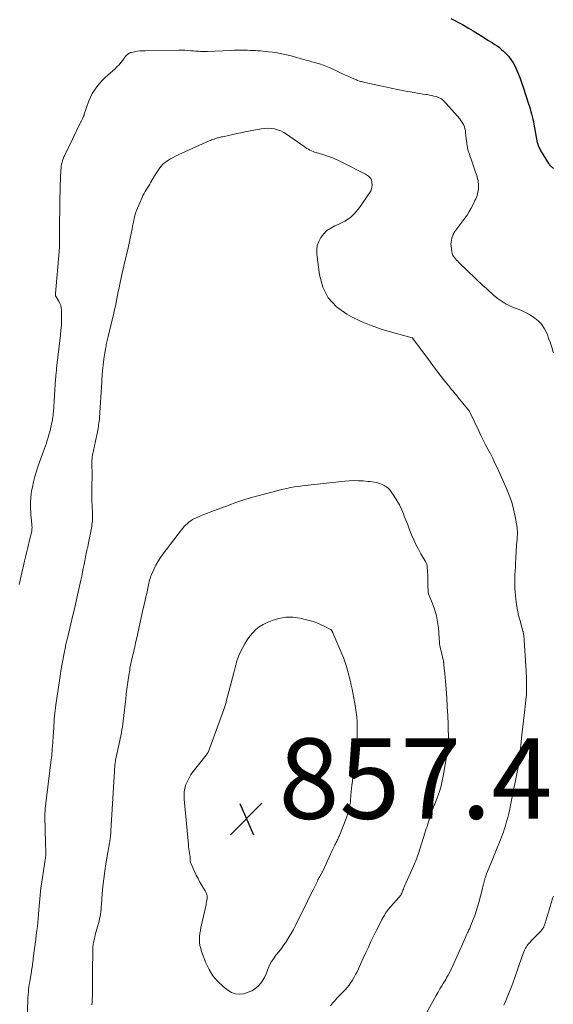
# Model space of a CAD drawing. Units: feet. Extents: x 1990000 to 1995028, y 555000 to 560000.
# Drawn here: x 1991665 to 1991798, y 556076 to 556321 of the extents above; entities that cross this region are included whole.
import ezdxf

# ---------------------------------------------------------------- set-up
doc = ezdxf.new("R2010")
doc.units = ezdxf.units.FT
doc.header["$LTSCALE"] = 100
doc.header["$MEASUREMENT"] = 0
for name, color, linetype, lineweight in [('CONTOUR INDEX', 32, 'Continuous', 25), ('CONTOUR INTERMEDIATE', 40, 'Continuous', 15), ('SPOT ELEVATION', 7, 'Continuous', 15)]:
    doc.layers.add(name, color=color, linetype=linetype, lineweight=lineweight)
doc.styles.add('slant', font='romans.shx', dxfattribs={"oblique": 14.999978})

# ---------------------------------------------------------------- blocks, each defined once
blk = doc.blocks.new('SPOT')
at = {"layer": 'SPOT ELEVATION', "lineweight": 25}
for p, q in [((-3.95, -3.95), (3.86, 3.85)), ((-1.67, 3.81), (1.74, -3.97))]:
    blk.add_line(p, q, dxfattribs=at)

msp = doc.modelspace()

# ---------------------------------------------------------------- linework, layer by layer
at = {"layer": 'CONTOUR INDEX', "elevation": 840, "flags": 128}
msp.add_lwpolyline([(1991772.59, 556320.93), (1991773.55, 556320.47), (1991774.5, 556319.98), (1991775.44, 556319.46), (1991775.9, 556319.19), (1991776.99, 556318.55), (1991778.08, 556317.9), (1991779.16, 556317.24), (1991780.24, 556316.58), (1991781.22, 556315.97), (1991781.8, 556315.6), (1991782.38, 556315.24), (1991782.96, 556314.87), (1991783.54, 556314.51), (1991784.11, 556314.13), (1991784.66, 556313.72), (1991785.19, 556313.28), (1991785.69, 556312.82), (1991786.2, 556312.34), (1991786.9, 556311.59), (1991787.53, 556310.79), (1991788.07, 556309.93), (1991788.54, 556309.02), (1991788.74, 556308.58), (1991789.24, 556307.41), (1991789.72, 556306.24), (1991790.16, 556305.04), (1991790.58, 556303.84), (1991791.93, 556299.72), (1991792.12, 556299.1), (1991792.31, 556298.47), (1991792.49, 556297.84), (1991792.66, 556297.21), (1991792.82, 556296.57), (1991792.97, 556295.94), (1991793.1, 556295.3), (1991793.21, 556294.65), (1991793.77, 556291.41), (1991793.85, 556290.99), (1991793.95, 556290.56), (1991794.06, 556290.14), (1991794.19, 556289.72), (1991794.34, 556289.31), (1991794.5, 556288.91), (1991794.7, 556288.52), (1991794.92, 556288.14), (1991796.91, 556284.91), (1991797.03, 556284.73), (1991797.16, 556284.55), (1991797.3, 556284.39), (1991797.45, 556284.22), (1991797.61, 556284.08), (1991797.77, 556283.94), (1991797.95, 556283.83), (1991798.14, 556283.72)], dxfattribs=at)
at = {"layer": 'CONTOUR INTERMEDIATE', "flags": 128}
for points, elevation in [([(1991665.06, 556180.2), (1991666.21, 556185.26), (1991666.37, 556185.95), (1991666.53, 556186.64), (1991666.7, 556187.33), (1991666.87, 556188.02), (1991667.05, 556188.71), (1991667.22, 556189.39), (1991667.39, 556190.08), (1991667.55, 556190.77), (1991668.13, 556193.2), (1991668.18, 556193.41), (1991668.21, 556193.62), (1991668.24, 556193.83), (1991668.26, 556194.05), (1991668.27, 556194.26), (1991668.27, 556194.48), (1991668.26, 556194.69), (1991668.24, 556194.9), (1991668.12, 556195.98), (1991668.05, 556196.73), (1991667.99, 556197.48), (1991667.94, 556198.23), (1991667.91, 556198.98), (1991667.9, 556199.61), (1991667.9, 556200.67), (1991667.95, 556201.73), (1991668.07, 556202.78), (1991668.24, 556203.83), (1991668.35, 556204.41), (1991668.64, 556205.74), (1991668.97, 556207.06), (1991669.36, 556208.36), (1991669.79, 556209.65), (1991671.12, 556213.29), (1991671.36, 556213.98), (1991671.61, 556214.66), (1991671.84, 556215.35), (1991672.07, 556216.04), (1991672.29, 556216.74), (1991672.49, 556217.44), (1991672.68, 556218.14), (1991672.85, 556218.85), (1991673.28, 556220.79), (1991673.34, 556221.07), (1991673.39, 556221.35), (1991673.44, 556221.63), (1991673.48, 556221.91), (1991673.51, 556222.2), (1991673.55, 556222.48), (1991673.57, 556222.76), (1991673.59, 556223.05), (1991674.15, 556231.31), (1991674.17, 556231.65), (1991674.2, 556231.99), (1991674.22, 556232.32), (1991674.25, 556232.66), (1991674.29, 556232.99), (1991674.32, 556233.33), (1991674.36, 556233.66), (1991674.39, 556234), (1991675.36, 556242.2), (1991675.48, 556243.42), (1991675.57, 556244.65), (1991675.61, 556245.88), (1991675.61, 556247.11), (1991675.6, 556248.35), (1991675.54, 556248.95), (1991675.42, 556249.54), (1991675.21, 556250.1), (1991674.94, 556250.64), (1991674.36, 556251.59), (1991674.33, 556251.64), (1991674.29, 556251.69), (1991674.26, 556251.74), (1991674.22, 556251.79), (1991674.19, 556251.84), (1991674.16, 556251.89), (1991674.14, 556251.95), (1991674.13, 556252.01), (1991674.12, 556252.11), (1991674.11, 556252.22), (1991674.1, 556252.32), (1991674.11, 556252.43), (1991674.11, 556252.54), (1991675.01, 556263.03), (1991675.05, 556263.44), (1991675.07, 556263.85), (1991675.1, 556264.26), (1991675.11, 556264.66), (1991675.13, 556265.07), (1991675.14, 556265.48), (1991675.14, 556265.89), (1991675.14, 556266.3), (1991675.14, 556266.61), (1991675.14, 556267.17), (1991675.15, 556267.74), (1991675.15, 556268.3), (1991675.15, 556268.87), (1991675.2, 556274.8), (1991675.22, 556276.37), (1991675.26, 556277.94), (1991675.31, 556279.51), (1991675.37, 556281.09), (1991675.46, 556283.27), (1991675.5, 556283.74), (1991675.56, 556284.22), (1991675.64, 556284.69), (1991675.74, 556285.16), (1991675.88, 556285.62), (1991676.03, 556286.08), (1991676.2, 556286.52), (1991676.4, 556286.96), (1991680.24, 556294.89), (1991680.32, 556295.05), (1991680.4, 556295.21), (1991680.48, 556295.37), (1991680.56, 556295.52), (1991680.64, 556295.68), (1991680.73, 556295.84), (1991680.8, 556296), (1991680.88, 556296.16), (1991680.93, 556296.27), (1991681.03, 556296.48), (1991681.12, 556296.7), (1991681.21, 556296.92), (1991681.29, 556297.14), (1991682.44, 556300.44), (1991682.83, 556301.39), (1991683.27, 556302.3), (1991683.81, 556303.16), (1991684.41, 556303.99), (1991685.08, 556304.77), (1991685.77, 556305.53), (1991686.5, 556306.26), (1991687.25, 556306.95), (1991688.89, 556308.39), (1991689.42, 556308.89), (1991689.93, 556309.42), (1991690.4, 556309.97), (1991690.85, 556310.55), (1991691.4, 556311.3), (1991691.57, 556311.51), (1991691.74, 556311.71), (1991691.93, 556311.9), (1991692.12, 556312.08), (1991692.33, 556312.24), (1991692.56, 556312.37), (1991692.8, 556312.46), (1991693.05, 556312.53), (1991693.82, 556312.68), (1991694.47, 556312.79), (1991695.13, 556312.87), (1991695.78, 556312.92), (1991696.44, 556312.95), (1991704.83, 556313.05), (1991705.59, 556313.05), (1991706.34, 556313.04), (1991707.1, 556313), (1991707.85, 556312.95), (1991708.51, 556312.89), (1991708.94, 556312.86), (1991709.37, 556312.83), (1991709.79, 556312.8), (1991710.22, 556312.78), (1991710.65, 556312.77), (1991711.08, 556312.76), (1991711.51, 556312.77), (1991711.94, 556312.78), (1991717.67, 556313.01), (1991718.59, 556313.04), (1991719.52, 556313.06), (1991720.45, 556313.06), (1991721.38, 556313.05), (1991721.94, 556313.04), (1991722.59, 556313.02), (1991723.24, 556313), (1991723.88, 556312.97), (1991724.53, 556312.93), (1991725.18, 556312.88), (1991725.82, 556312.82), (1991726.47, 556312.76), (1991727.11, 556312.68), (1991728.17, 556312.55), (1991729.34, 556312.38), (1991730.5, 556312.17), (1991731.65, 556311.92), (1991732.79, 556311.63), (1991735.84, 556310.78), (1991736.55, 556310.58), (1991737.26, 556310.39), (1991737.97, 556310.19), (1991738.68, 556310), (1991739.19, 556309.86), (1991739.64, 556309.73), (1991740.09, 556309.6), (1991740.54, 556309.45), (1991740.98, 556309.3), (1991741.42, 556309.13), (1991741.85, 556308.96), (1991742.28, 556308.77), (1991742.71, 556308.57), (1991744.74, 556307.59), (1991745.54, 556307.22), (1991746.34, 556306.85), (1991747.14, 556306.5), (1991747.95, 556306.15), (1991749.08, 556305.67), (1991749.33, 556305.57), (1991749.58, 556305.48), (1991749.83, 556305.4), (1991750.08, 556305.32), (1991750.33, 556305.25), (1991750.59, 556305.18), (1991750.85, 556305.12), (1991751.1, 556305.06), (1991754.61, 556304.27), (1991756.17, 556303.93), (1991757.73, 556303.6), (1991759.3, 556303.29), (1991760.86, 556303), (1991763.41, 556302.53), (1991764.14, 556302.4), (1991764.87, 556302.28), (1991765.6, 556302.17), (1991766.34, 556302.06), (1991766.69, 556302.01), (1991767.25, 556301.92), (1991767.79, 556301.81), (1991768.34, 556301.67), (1991768.87, 556301.52), (1991769.32, 556301.38), (1991769.62, 556301.26), (1991769.91, 556301.12), (1991770.19, 556300.95), (1991770.45, 556300.76), (1991770.69, 556300.54), (1991770.93, 556300.32), (1991771.16, 556300.08), (1991771.38, 556299.84), (1991774.77, 556295.98), (1991775.06, 556295.61), (1991775.33, 556295.23), (1991775.56, 556294.83), (1991775.77, 556294.41), (1991775.93, 556293.98), (1991776.07, 556293.54), (1991776.17, 556293.09), (1991776.24, 556292.63), (1991776.41, 556290.93), (1991776.46, 556290.51), (1991776.51, 556290.09), (1991776.57, 556289.66), (1991776.63, 556289.24), (1991776.71, 556288.82), (1991776.8, 556288.4), (1991776.91, 556287.99), (1991777.04, 556287.59), (1991777.18, 556287.17), (1991777.31, 556286.76), (1991777.45, 556286.35), (1991777.6, 556285.94), (1991778.72, 556282.75), (1991778.86, 556282.33), (1991778.99, 556281.92), (1991779.11, 556281.5), (1991779.23, 556281.08), (1991779.32, 556280.65), (1991779.39, 556280.22), (1991779.43, 556279.79), (1991779.44, 556279.35), (1991779.44, 556279.07), (1991779.42, 556278.62), (1991779.38, 556278.18), (1991779.3, 556277.75), (1991779.2, 556277.31), (1991779.07, 556276.89), (1991778.93, 556276.47), (1991778.76, 556276.06), (1991778.57, 556275.65), (1991778.09, 556274.66), (1991777.62, 556273.77), (1991777.13, 556272.91), (1991776.59, 556272.07), (1991776.02, 556271.25), (1991773.58, 556267.94), (1991773.5, 556267.82), (1991773.41, 556267.7), (1991773.33, 556267.57), (1991773.25, 556267.45), (1991773.18, 556267.32), (1991773.11, 556267.19), (1991773.06, 556267.05), (1991773.01, 556266.91), (1991772.8, 556266.28), (1991772.69, 556265.81), (1991772.61, 556265.35), (1991772.59, 556264.87), (1991772.62, 556264.4), (1991772.78, 556262.94), (1991772.87, 556262.54), (1991772.99, 556262.16), (1991773.19, 556261.81), (1991773.43, 556261.48), (1991773.7, 556261.17), (1991773.99, 556260.87), (1991774.28, 556260.57), (1991774.57, 556260.28), (1991780.64, 556254.48), (1991781.31, 556253.85), (1991781.99, 556253.22), (1991782.67, 556252.6), (1991783.36, 556251.99), (1991783.42, 556251.95), (1991784.1, 556251.39), (1991784.81, 556250.86), (1991785.55, 556250.38), (1991786.31, 556249.93), (1991786.56, 556249.79), (1991787.22, 556249.46), (1991787.89, 556249.15), (1991788.58, 556248.88), (1991789.28, 556248.63), (1991789.98, 556248.38), (1991790.66, 556248.1), (1991791.32, 556247.76), (1991791.96, 556247.4), (1991793.11, 556246.68), (1991794.21, 556245.84), (1991795.16, 556244.88), (1991795.91, 556243.75), (1991796.51, 556242.51), (1991796.98, 556241.23), (1991797.25, 556240.48), (1991797.51, 556239.72), (1991797.75, 556238.95), (1991797.99, 556238.18), (1991798.1, 556237.81)], 844), ([(1991666.9, 556067.72), (1991667.23, 556076.73), (1991667.26, 556077.39), (1991667.3, 556078.06), (1991667.36, 556078.72), (1991667.42, 556079.38), (1991667.5, 556080.04), (1991667.58, 556080.7), (1991667.68, 556081.36), (1991667.79, 556082.02), (1991668.1, 556083.78), (1991668.17, 556084.18), (1991668.23, 556084.59), (1991668.29, 556085), (1991668.35, 556085.41), (1991668.41, 556085.82), (1991668.46, 556086.23), (1991668.51, 556086.64), (1991668.57, 556087.05), (1991668.75, 556088.48), (1991668.89, 556089.6), (1991669.03, 556090.73), (1991669.18, 556091.85), (1991669.33, 556092.97), (1991669.47, 556094.09), (1991669.59, 556095.09), (1991669.7, 556096.09), (1991669.79, 556097.1), (1991669.87, 556098.1), (1991669.88, 556098.28), (1991669.95, 556099.19), (1991670.02, 556100.11), (1991670.1, 556101.03), (1991670.18, 556101.95), (1991670.27, 556102.87), (1991670.37, 556103.78), (1991670.49, 556104.69), (1991670.62, 556105.61), (1991671.64, 556112.28), (1991671.65, 556112.42), (1991671.67, 556112.56), (1991671.68, 556112.69), (1991671.7, 556112.83), (1991671.7, 556112.97), (1991671.71, 556113.11), (1991671.71, 556113.24), (1991671.71, 556113.38), (1991671.68, 556114.03), (1991671.67, 556114.49), (1991671.65, 556114.95), (1991671.64, 556115.41), (1991671.63, 556115.87), (1991671.46, 556122.39), (1991671.45, 556122.64), (1991671.45, 556122.89), (1991671.46, 556123.14), (1991671.48, 556123.4), (1991671.5, 556123.65), (1991671.52, 556123.9), (1991671.54, 556124.15), (1991671.57, 556124.4), (1991672.98, 556135.97), (1991673.16, 556137.6), (1991673.32, 556139.24), (1991673.45, 556140.87), (1991673.56, 556142.51), (1991673.68, 556144.46), (1991673.72, 556145.19), (1991673.77, 556145.92), (1991673.82, 556146.65), (1991673.87, 556147.38), (1991673.88, 556147.45), (1991673.94, 556148.14), (1991674.01, 556148.83), (1991674.1, 556149.52), (1991674.19, 556150.2), (1991675.25, 556157.34), (1991675.46, 556158.67), (1991675.68, 556160), (1991675.92, 556161.32), (1991676.17, 556162.64), (1991676.58, 556164.66), (1991676.64, 556164.98), (1991676.71, 556165.29), (1991676.78, 556165.6), (1991676.85, 556165.92), (1991676.92, 556166.23), (1991677, 556166.54), (1991677.07, 556166.85), (1991677.15, 556167.16), (1991677.92, 556170.34), (1991678.38, 556172.24), (1991678.83, 556174.14), (1991679.27, 556176.04), (1991679.7, 556177.95), (1991680.44, 556181.28), (1991680.65, 556182.23), (1991680.85, 556183.19), (1991681.03, 556184.14), (1991681.21, 556185.1), (1991681.38, 556186.07), (1991681.47, 556186.54), (1991681.56, 556187.02), (1991681.66, 556187.49), (1991681.77, 556187.97), (1991681.89, 556188.52), (1991681.94, 556188.71), (1991681.99, 556188.91), (1991682.03, 556189.1), (1991682.08, 556189.3), (1991682.13, 556189.49), (1991682.18, 556189.69), (1991682.22, 556189.88), (1991682.26, 556190.08), (1991683.13, 556194.62), (1991683.2, 556195.05), (1991683.25, 556195.47), (1991683.29, 556195.9), (1991683.32, 556196.33), (1991683.33, 556196.76), (1991683.33, 556197.19), (1991683.32, 556197.62), (1991683.31, 556198.05), (1991683.17, 556201.06), (1991683.14, 556201.91), (1991683.12, 556202.76), (1991683.13, 556203.6), (1991683.15, 556204.45), (1991683.17, 556205.04), (1991683.19, 556205.6), (1991683.21, 556206.15), (1991683.23, 556206.71), (1991683.25, 556207.26), (1991683.26, 556207.72), (1991683.26, 556208.05), (1991683.25, 556208.37), (1991683.23, 556208.7), (1991683.2, 556209.02), (1991683.16, 556209.35), (1991683.14, 556209.67), (1991683.14, 556210), (1991683.14, 556210.33), (1991683.15, 556210.55), (1991683.17, 556210.99), (1991683.21, 556211.43), (1991683.27, 556211.87), (1991683.35, 556212.3), (1991684.54, 556218.11), (1991684.63, 556218.55), (1991684.71, 556219), (1991684.79, 556219.45), (1991684.86, 556219.9), (1991684.93, 556220.35), (1991684.98, 556220.8), (1991685.03, 556221.25), (1991685.06, 556221.71), (1991685.62, 556230.53), (1991685.63, 556230.74), (1991685.65, 556230.96), (1991685.66, 556231.17), (1991685.67, 556231.39), (1991685.68, 556231.6), (1991685.7, 556231.82), (1991685.71, 556232.03), (1991685.73, 556232.25), (1991685.81, 556233.29), (1991685.88, 556234.02), (1991685.96, 556234.75), (1991686.05, 556235.48), (1991686.16, 556236.21), (1991686.56, 556238.78), (1991686.62, 556239.13), (1991686.69, 556239.48), (1991686.76, 556239.83), (1991686.84, 556240.18), (1991686.93, 556240.52), (1991687.01, 556240.87), (1991687.09, 556241.22), (1991687.18, 556241.56), (1991688.63, 556247.63), (1991688.84, 556248.53), (1991689.04, 556249.43), (1991689.22, 556250.33), (1991689.4, 556251.24), (1991689.57, 556252.15), (1991689.74, 556253.05), (1991689.93, 556253.96), (1991690.12, 556254.86), (1991690.46, 556256.48), (1991690.73, 556257.71), (1991691.01, 556258.94), (1991691.31, 556260.16), (1991691.61, 556261.38), (1991691.91, 556262.6), (1991692.2, 556263.83), (1991692.47, 556265.06), (1991692.73, 556266.29), (1991693.19, 556268.62), (1991693.32, 556269.27), (1991693.45, 556269.93), (1991693.58, 556270.59), (1991693.71, 556271.25), (1991693.86, 556271.9), (1991694.04, 556272.54), (1991694.26, 556273.17), (1991694.51, 556273.79), (1991695.67, 556276.42), (1991695.9, 556276.93), (1991696.16, 556277.42), (1991696.43, 556277.9), (1991696.73, 556278.37), (1991697.03, 556278.84), (1991697.33, 556279.31), (1991697.61, 556279.78), (1991697.89, 556280.26), (1991698.79, 556281.84), (1991699.09, 556282.35), (1991699.4, 556282.85), (1991699.72, 556283.33), (1991700.06, 556283.81), (1991700.43, 556284.26), (1991700.83, 556284.68), (1991701.28, 556285.05), (1991701.75, 556285.4), (1991702.09, 556285.61), (1991702.76, 556286.02), (1991703.44, 556286.41), (1991704.14, 556286.77), (1991704.85, 556287.11), (1991712.39, 556290.5), (1991712.69, 556290.63), (1991712.99, 556290.76), (1991713.3, 556290.87), (1991713.6, 556290.98), (1991713.75, 556291.03), (1991713.99, 556291.1), (1991714.22, 556291.18), (1991714.46, 556291.24), (1991714.7, 556291.3), (1991714.72, 556291.31), (1991714.98, 556291.37), (1991715.23, 556291.43), (1991715.48, 556291.49), (1991715.74, 556291.55), (1991717.23, 556291.88), (1991718.23, 556292.11), (1991719.24, 556292.32), (1991720.24, 556292.53), (1991721.25, 556292.73), (1991725.31, 556293.52), (1991726.14, 556293.63), (1991726.96, 556293.68), (1991727.79, 556293.62), (1991728.62, 556293.51), (1991729.42, 556293.29), (1991730.2, 556293.01), (1991730.93, 556292.63), (1991731.64, 556292.2), (1991736.01, 556289.11), (1991736.37, 556288.87), (1991736.72, 556288.64), (1991737.09, 556288.43), (1991737.46, 556288.23), (1991737.85, 556288.05), (1991738.24, 556287.88), (1991738.63, 556287.73), (1991739.04, 556287.6), (1991740.67, 556287.12), (1991741.88, 556286.73), (1991743.08, 556286.29), (1991744.25, 556285.79), (1991745.4, 556285.25), (1991751.31, 556282.24), (1991751.57, 556282.1), (1991751.81, 556281.94), (1991752.03, 556281.75), (1991752.25, 556281.55), (1991752.43, 556281.36), (1991752.54, 556281.24), (1991752.63, 556281.11), (1991752.71, 556280.98), (1991752.78, 556280.83), (1991752.83, 556280.69), (1991752.87, 556280.53), (1991752.9, 556280.38), (1991752.91, 556280.22), (1991752.93, 556279.53), (1991752.89, 556279.04), (1991752.8, 556278.56), (1991752.62, 556278.11), (1991752.38, 556277.68), (1991749.81, 556273.92), (1991748.74, 556272.62), (1991747.55, 556271.47), (1991746.18, 556270.54), (1991744.68, 556269.77), (1991743.67, 556269.35), (1991742.65, 556268.83), (1991741.71, 556268.19), (1991740.91, 556267.41), (1991740.18, 556266.51), (1991739.65, 556265.51), (1991739.28, 556264.47), (1991739.15, 556263.37), (1991739.17, 556262.23), (1991739.81, 556257.18), (1991740.67, 556254.15), (1991742.02, 556251.45), (1991744.08, 556249.26), (1991746.63, 556247.4), (1991747.84, 556246.77), (1991750.25, 556245.61), (1991752.7, 556244.56), (1991755.22, 556243.67), (1991757.77, 556242.9), (1991762.91, 556241.52), (1991762.93, 556241.51), (1991762.95, 556241.5), (1991762.97, 556241.49), (1991762.99, 556241.48), (1991763.05, 556241.43), (1991763.07, 556241.42), (1991763.1, 556241.39), (1991763.11, 556241.37), (1991767.46, 556235.44), (1991768.26, 556234.36), (1991769.07, 556233.29), (1991769.9, 556232.22), (1991770.73, 556231.17), (1991771.79, 556229.84), (1991772.1, 556229.46), (1991772.41, 556229.07), (1991772.73, 556228.69), (1991773.05, 556228.3), (1991773.37, 556227.92), (1991773.69, 556227.54), (1991774.01, 556227.15), (1991774.33, 556226.77), (1991776.74, 556223.87), (1991776.86, 556223.72), (1991776.98, 556223.56), (1991777.09, 556223.4), (1991777.2, 556223.24), (1991777.3, 556223.07), (1991777.39, 556222.9), (1991777.48, 556222.72), (1991777.57, 556222.55), (1991779.51, 556218.36), (1991780.05, 556217.21), (1991780.62, 556216.06), (1991781.2, 556214.93), (1991781.79, 556213.8), (1991782.39, 556212.67), (1991782.97, 556211.53), (1991783.52, 556210.38), (1991784.06, 556209.23), (1991786.41, 556204.05), (1991787.1, 556202.35), (1991787.71, 556200.63), (1991788.18, 556198.87), (1991788.56, 556197.07), (1991789.04, 556194.32), (1991789.1, 556193.88), (1991789.14, 556193.45), (1991789.14, 556193.01), (1991789.13, 556192.58), (1991789.1, 556192.14), (1991789.06, 556191.7), (1991789.03, 556191.27), (1991789, 556190.83), (1991788.85, 556188.63), (1991788.8, 556187.92), (1991788.76, 556187.2), (1991788.72, 556186.49), (1991788.69, 556185.77), (1991788.65, 556184.69), (1991788.64, 556184.52), (1991788.63, 556184.34), (1991788.62, 556184.16), (1991788.61, 556183.99), (1991788.6, 556183.89), (1991788.59, 556183.76), (1991788.58, 556183.64), (1991788.57, 556183.51), (1991788.56, 556183.39), (1991788.55, 556183.26), (1991788.54, 556183.14), (1991788.53, 556183.02), (1991788.52, 556182.89), (1991788.47, 556181.22), (1991788.46, 556180.25), (1991788.48, 556179.29), (1991788.54, 556178.33), (1991788.62, 556177.38), (1991788.72, 556176.54), (1991788.91, 556175.17), (1991789.14, 556173.81), (1991789.44, 556172.46), (1991789.78, 556171.12), (1991790.51, 556168.56), (1991790.54, 556168.44), (1991790.57, 556168.32), (1991790.6, 556168.2), (1991790.63, 556168.08), (1991790.65, 556167.96), (1991790.67, 556167.83), (1991790.68, 556167.71), (1991790.69, 556167.59), (1991791.31, 556158.67), (1991791.32, 556158.39), (1991791.34, 556158.11), (1991791.35, 556157.83), (1991791.36, 556157.55), (1991791.36, 556157.45), (1991791.37, 556157.22), (1991791.37, 556156.99), (1991791.38, 556156.76), (1991791.38, 556156.53), (1991791.37, 556156.43), (1991791.37, 556156.25), (1991791.38, 556156.07), (1991791.38, 556155.89), (1991791.38, 556155.71), (1991791.39, 556155.53), (1991791.39, 556155.35), (1991791.4, 556155.17), (1991791.4, 556154.99), (1991791.41, 556154.54), (1991791.41, 556154.13), (1991791.4, 556153.72), (1991791.39, 556153.31), (1991791.36, 556152.9), (1991791.3, 556152.15), (1991791.23, 556151.36), (1991791.16, 556150.57), (1991791.07, 556149.79), (1991790.99, 556149.01), (1991790.83, 556147.7), (1991790.67, 556146.26), (1991790.5, 556144.83), (1991790.34, 556143.39), (1991790.19, 556141.95), (1991789.62, 556136.56), (1991789.61, 556136.46), (1991789.6, 556136.36), (1991789.59, 556136.27), (1991789.58, 556136.17), (1991789.57, 556136.08), (1991789.57, 556136.03), (1991789.56, 556135.97), (1991789.56, 556135.91), (1991789.55, 556135.86), (1991789.54, 556135.8), (1991789.54, 556135.74), (1991789.53, 556135.69), (1991789.52, 556135.63), (1991789.51, 556135.55), (1991789.49, 556135.46), (1991789.48, 556135.36), (1991789.46, 556135.27), (1991789.44, 556135.17), (1991787.43, 556125.27), (1991787.21, 556124.25), (1991786.98, 556123.24), (1991786.72, 556122.23), (1991786.44, 556121.22), (1991786.24, 556120.52), (1991786.05, 556119.87), (1991785.85, 556119.22), (1991785.63, 556118.58), (1991785.4, 556117.95), (1991785.16, 556117.31), (1991784.91, 556116.68), (1991784.66, 556116.05), (1991784.4, 556115.43), (1991784.25, 556115.05), (1991783.91, 556114.24), (1991783.58, 556113.42), (1991783.25, 556112.61), (1991782.92, 556111.79), (1991781.47, 556108.19), (1991781.36, 556107.9), (1991781.25, 556107.62), (1991781.16, 556107.33), (1991781.06, 556107.04), (1991780.98, 556106.75), (1991780.89, 556106.46), (1991780.82, 556106.17), (1991780.74, 556105.87), (1991780.71, 556105.72), (1991780.62, 556105.35), (1991780.53, 556104.98), (1991780.44, 556104.61), (1991780.34, 556104.24), (1991779.53, 556101.1), (1991779.23, 556100.01), (1991778.89, 556098.93), (1991778.52, 556097.86), (1991778.12, 556096.8), (1991777.47, 556095.16), (1991777.37, 556094.93), (1991777.27, 556094.7), (1991777.16, 556094.47), (1991777.05, 556094.24), (1991776.94, 556094.01), (1991776.83, 556093.79), (1991776.72, 556093.56), (1991776.61, 556093.33), (1991776.47, 556093), (1991776.29, 556092.61), (1991776.11, 556092.22), (1991775.93, 556091.82), (1991775.76, 556091.43), (1991772.94, 556085.16), (1991772.69, 556084.61), (1991772.43, 556084.06), (1991772.16, 556083.52), (1991771.88, 556082.99), (1991771.59, 556082.46), (1991771.29, 556081.93), (1991770.99, 556081.41), (1991770.67, 556080.89), (1991770.33, 556080.34), (1991769.85, 556079.55), (1991769.38, 556078.75), (1991768.92, 556077.94), (1991768.46, 556077.14), (1991765.03, 556070.96)], 848), ([(1991683.15, 556075.63), (1991683.23, 556076.34), (1991683.27, 556077.05), (1991683.29, 556077.77), (1991683.3, 556078.49), (1991683.31, 556079.21), (1991683.31, 556079.92), (1991683.3, 556080.64), (1991683.3, 556080.66), (1991683.29, 556081.39), (1991683.29, 556082.11), (1991683.3, 556082.84), (1991683.31, 556083.57), (1991683.41, 556089.46), (1991683.42, 556089.79), (1991683.44, 556090.1), (1991683.48, 556090.42), (1991683.53, 556090.74), (1991683.59, 556091.07), (1991683.68, 556091.55), (1991683.79, 556092.03), (1991683.9, 556092.51), (1991684.03, 556092.98), (1991684.82, 556095.8), (1991684.97, 556096.39), (1991685.11, 556096.99), (1991685.22, 556097.59), (1991685.31, 556098.2), (1991685.39, 556098.81), (1991685.46, 556099.41), (1991685.52, 556100.02), (1991685.57, 556100.63), (1991685.76, 556103.19), (1991685.93, 556105.08), (1991686.13, 556106.96), (1991686.39, 556108.84), (1991686.68, 556110.71), (1991687.4, 556114.94), (1991687.45, 556115.25), (1991687.51, 556115.56), (1991687.56, 556115.86), (1991687.62, 556116.17), (1991687.67, 556116.48), (1991687.72, 556116.79), (1991687.76, 556117.1), (1991687.8, 556117.41), (1991687.81, 556117.49), (1991687.84, 556117.84), (1991687.88, 556118.2), (1991687.9, 556118.55), (1991687.93, 556118.9), (1991688.8, 556133.71), (1991688.82, 556133.95), (1991688.83, 556134.18), (1991688.84, 556134.41), (1991688.86, 556134.64), (1991688.87, 556134.87), (1991688.89, 556135.11), (1991688.92, 556135.34), (1991688.94, 556135.57), (1991688.97, 556135.8), (1991689.02, 556136.15), (1991689.08, 556136.5), (1991689.14, 556136.84), (1991689.21, 556137.19), (1991690.51, 556143.25), (1991690.57, 556143.53), (1991690.62, 556143.81), (1991690.67, 556144.09), (1991690.72, 556144.37), (1991690.76, 556144.65), (1991690.81, 556144.93), (1991690.84, 556145.22), (1991690.88, 556145.5), (1991691.6, 556151.7), (1991691.74, 556152.9), (1991691.89, 556154.1), (1991692.06, 556155.3), (1991692.23, 556156.49), (1991692.46, 556158.07), (1991692.52, 556158.48), (1991692.59, 556158.88), (1991692.66, 556159.29), (1991692.73, 556159.69), (1991692.81, 556160.09), (1991692.89, 556160.49), (1991692.98, 556160.89), (1991693.07, 556161.29), (1991693.16, 556161.69), (1991693.28, 556162.17), (1991693.39, 556162.65), (1991693.51, 556163.14), (1991693.62, 556163.62), (1991693.74, 556164.11), (1991693.85, 556164.59), (1991693.96, 556165.08), (1991694.06, 556165.56), (1991694.52, 556167.67), (1991694.86, 556169.22), (1991695.2, 556170.76), (1991695.55, 556172.3), (1991695.9, 556173.83), (1991696.27, 556175.4), (1991696.46, 556176.24), (1991696.64, 556177.08), (1991696.83, 556177.93), (1991697.01, 556178.77), (1991697.19, 556179.65), (1991697.28, 556180.05), (1991697.36, 556180.46), (1991697.45, 556180.86), (1991697.54, 556181.27), (1991697.65, 556181.66), (1991697.77, 556182.06), (1991697.91, 556182.44), (1991698.07, 556182.82), (1991698.64, 556184.05), (1991699.13, 556185.01), (1991699.66, 556185.96), (1991700.25, 556186.86), (1991700.88, 556187.74), (1991705.49, 556193.75), (1991705.83, 556194.18), (1991706.19, 556194.59), (1991706.57, 556194.98), (1991706.96, 556195.36), (1991707.37, 556195.71), (1991707.8, 556196.03), (1991708.26, 556196.31), (1991708.75, 556196.56), (1991709.41, 556196.87), (1991710.24, 556197.24), (1991711.08, 556197.59), (1991711.92, 556197.93), (1991712.77, 556198.25), (1991717.09, 556199.83), (1991717.81, 556200.1), (1991718.54, 556200.36), (1991719.27, 556200.62), (1991720, 556200.88), (1991720.73, 556201.12), (1991721.47, 556201.36), (1991722.21, 556201.58), (1991722.95, 556201.79), (1991727.97, 556203.16), (1991728.9, 556203.41), (1991729.83, 556203.64), (1991730.77, 556203.86), (1991731.7, 556204.07), (1991732.65, 556204.26), (1991733.59, 556204.42), (1991734.54, 556204.56), (1991735.5, 556204.68), (1991746.12, 556205.87), (1991747.27, 556205.97), (1991748.41, 556206.01), (1991749.56, 556205.99), (1991750.7, 556205.93), (1991751.96, 556205.82), (1991752.48, 556205.77), (1991752.99, 556205.7), (1991753.51, 556205.61), (1991754.02, 556205.52), (1991754.52, 556205.39), (1991755.01, 556205.23), (1991755.49, 556205.03), (1991755.95, 556204.8), (1991756.06, 556204.74), (1991756.54, 556204.43), (1991756.99, 556204.08), (1991757.38, 556203.67), (1991757.73, 556203.22), (1991758.47, 556202.13), (1991759.13, 556201.09), (1991759.73, 556200.01), (1991760.26, 556198.9), (1991760.74, 556197.76), (1991760.87, 556197.42), (1991761.35, 556196.19), (1991761.82, 556194.97), (1991762.3, 556193.74), (1991762.79, 556192.52), (1991763.31, 556191.3), (1991763.86, 556190.12), (1991764.47, 556188.97), (1991765.11, 556187.83), (1991766.27, 556185.88), (1991766.35, 556185.73), (1991766.43, 556185.58), (1991766.5, 556185.42), (1991766.56, 556185.26), (1991766.61, 556185.09), (1991766.65, 556184.92), (1991766.67, 556184.75), (1991766.69, 556184.58), (1991766.75, 556183.3), (1991766.79, 556182.48), (1991766.82, 556181.67), (1991766.84, 556180.85), (1991766.86, 556180.04), (1991766.89, 556178.31), (1991766.89, 556178.25), (1991766.9, 556178.19), (1991766.91, 556178.14), (1991766.92, 556178.08), (1991766.94, 556178.02), (1991766.96, 556177.97), (1991766.98, 556177.91), (1991767, 556177.86), (1991768.1, 556175.18), (1991768.6, 556173.76), (1991769.01, 556172.33), (1991769.27, 556170.87), (1991769.45, 556169.38), (1991769.62, 556166.84), (1991769.65, 556166.46), (1991769.69, 556166.08), (1991769.73, 556165.71), (1991769.77, 556165.33), (1991769.82, 556164.95), (1991769.89, 556164.58), (1991769.96, 556164.2), (1991770.05, 556163.83), (1991770.19, 556163.3), (1991770.28, 556162.92), (1991770.38, 556162.54), (1991770.47, 556162.16), (1991770.56, 556161.78), (1991770.69, 556161.17), (1991770.71, 556161.09), (1991770.73, 556161.01), (1991770.74, 556160.94), (1991770.75, 556160.86), (1991770.76, 556160.78), (1991770.77, 556160.7), (1991770.78, 556160.62), (1991770.79, 556160.54), (1991770.79, 556160.44), (1991770.8, 556160.35), (1991770.81, 556160.27), (1991770.82, 556160.18), (1991770.85, 556159.86), (1991770.87, 556159.62), (1991770.89, 556159.37), (1991770.91, 556159.13), (1991770.94, 556158.88), (1991771.36, 556154.17), (1991771.53, 556151.97), (1991771.68, 556149.77), (1991771.79, 556147.56), (1991771.86, 556145.36), (1991771.97, 556141.29), (1991771.97, 556141.12), (1991771.97, 556140.94), (1991771.96, 556140.77), (1991771.96, 556140.6), (1991771.94, 556140.43), (1991771.93, 556140.26), (1991771.91, 556140.09), (1991771.89, 556139.92), (1991771.83, 556139.43), (1991771.78, 556139.01), (1991771.72, 556138.6), (1991771.66, 556138.18), (1991771.59, 556137.77), (1991770.66, 556132.48), (1991770.42, 556131.29), (1991770.13, 556130.11), (1991769.78, 556128.95), (1991769.39, 556127.8), (1991768.88, 556126.42), (1991768.71, 556125.97), (1991768.54, 556125.52), (1991768.36, 556125.08), (1991768.18, 556124.63), (1991768, 556124.19), (1991767.83, 556123.74), (1991767.67, 556123.29), (1991767.52, 556122.83), (1991767.47, 556122.7), (1991767.3, 556122.17), (1991767.14, 556121.64), (1991766.97, 556121.11), (1991766.81, 556120.59), (1991766.79, 556120.54), (1991766.62, 556119.99), (1991766.45, 556119.44), (1991766.28, 556118.89), (1991766.1, 556118.34), (1991764.48, 556113.25), (1991764.35, 556112.85), (1991764.21, 556112.46), (1991764.06, 556112.07), (1991763.91, 556111.68), (1991763.75, 556111.29), (1991763.58, 556110.91), (1991763.42, 556110.52), (1991763.25, 556110.14), (1991761.34, 556105.91), (1991761.18, 556105.54), (1991761.02, 556105.16), (1991760.87, 556104.78), (1991760.73, 556104.4), (1991760.64, 556104.14), (1991760.54, 556103.89), (1991760.44, 556103.64), (1991760.33, 556103.4), (1991760.21, 556103.16), (1991760.07, 556102.92), (1991759.93, 556102.7), (1991759.77, 556102.48), (1991759.6, 556102.28), (1991756.98, 556099.3), (1991756.84, 556099.13), (1991756.71, 556098.97), (1991756.58, 556098.8), (1991756.45, 556098.63), (1991756.33, 556098.45), (1991756.21, 556098.28), (1991756.1, 556098.09), (1991756, 556097.91), (1991755.41, 556096.8), (1991755.02, 556096.06), (1991754.63, 556095.31), (1991754.26, 556094.56), (1991753.88, 556093.81), (1991752.67, 556091.34), (1991752.01, 556089.98), (1991751.36, 556088.62), (1991750.73, 556087.24), (1991750.12, 556085.87), (1991749.52, 556084.52), (1991749.2, 556083.82), (1991748.85, 556083.13), (1991748.49, 556082.45), (1991748.1, 556081.78), (1991747.68, 556081.14), (1991747.23, 556080.51), (1991746.74, 556079.92), (1991746.22, 556079.35), (1991744.74, 556077.84), (1991744.19, 556077.24), (1991743.64, 556076.64), (1991743.11, 556076.01), (1991742.6, 556075.38)], 852), ([(1991798.08, 556102.64), (1991798, 556102.47), (1991797.93, 556102.29), (1991797.87, 556102.11), (1991797.8, 556101.92), (1991797.75, 556101.74), (1991796.01, 556095.88), (1991795.95, 556095.68), (1991795.88, 556095.47), (1991795.81, 556095.27), (1991795.73, 556095.07), (1991795.67, 556094.94), (1991795.62, 556094.81), (1991795.55, 556094.69), (1991795.48, 556094.57), (1991795.41, 556094.45), (1991795.32, 556094.34), (1991795.24, 556094.23), (1991795.14, 556094.13), (1991795.05, 556094.03), (1991793.29, 556092.27), (1991792.94, 556091.92), (1991792.61, 556091.57), (1991792.28, 556091.21), (1991791.96, 556090.84), (1991791.84, 556090.7), (1991791.6, 556090.39), (1991791.37, 556090.07), (1991791.18, 556089.74), (1991791, 556089.39), (1991790.93, 556089.23), (1991790.74, 556088.8), (1991790.55, 556088.36), (1991790.38, 556087.91), (1991790.22, 556087.46), (1991788.45, 556082.41), (1991788.04, 556081.25), (1991787.62, 556080.1), (1991787.18, 556078.95), (1991786.72, 556077.81), (1991786.65, 556077.64), (1991786.22, 556076.59), (1991785.76, 556075.55)], 844)]:
    msp.add_lwpolyline(points, dxfattribs=dict(at, elevation=elevation))
at = {"layer": 'CONTOUR INTERMEDIATE', "elevation": 856, "flags": 128}
msp.add_lwpolyline([(1991749.01, 556148.32), (1991749.13, 556147.17), (1991749.21, 556146.02), (1991749.24, 556144.86), (1991749.25, 556143.7), (1991749.22, 556142.55), (1991749.15, 556141.39), (1991749.04, 556139.83), (1991748.96, 556138.89), (1991748.88, 556137.94), (1991748.78, 556137), (1991748.67, 556136.06), (1991748.55, 556135.12), (1991748.43, 556134.18), (1991748.31, 556133.23), (1991748.18, 556132.29), (1991748.03, 556131.12), (1991747.93, 556130.28), (1991747.83, 556129.43), (1991747.76, 556128.58), (1991747.69, 556127.73), (1991747.67, 556127.45), (1991747.61, 556126.74), (1991747.53, 556126.03), (1991747.42, 556125.33), (1991747.29, 556124.63), (1991747.13, 556123.94), (1991746.94, 556123.26), (1991746.72, 556122.58), (1991746.48, 556121.92), (1991744.83, 556117.76), (1991744.7, 556117.45), (1991744.57, 556117.15), (1991744.43, 556116.85), (1991744.28, 556116.55), (1991744.13, 556116.26), (1991743.97, 556115.96), (1991743.82, 556115.67), (1991743.67, 556115.37), (1991743.64, 556115.31), (1991743.48, 556114.99), (1991743.32, 556114.66), (1991743.16, 556114.34), (1991743.01, 556114.01), (1991740.73, 556109.04), (1991740.66, 556108.88), (1991740.58, 556108.73), (1991740.5, 556108.58), (1991740.42, 556108.43), (1991740.33, 556108.28), (1991740.25, 556108.13), (1991740.16, 556107.98), (1991740.08, 556107.83), (1991739.93, 556107.56), (1991739.77, 556107.27), (1991739.62, 556106.98), (1991739.47, 556106.69), (1991739.32, 556106.4), (1991738.25, 556104.18), (1991737.56, 556102.78), (1991736.87, 556101.38), (1991736.18, 556099.98), (1991735.49, 556098.58), (1991733.88, 556095.35), (1991733.37, 556094.36), (1991732.82, 556093.37), (1991732.25, 556092.41), (1991731.65, 556091.46), (1991731.61, 556091.4), (1991731, 556090.5), (1991730.37, 556089.62), (1991729.7, 556088.76), (1991729.01, 556087.92), (1991728.36, 556087.06), (1991727.77, 556086.16), (1991727.29, 556085.2), (1991726.88, 556084.21), (1991726.63, 556083.46), (1991726.24, 556082.58), (1991725.78, 556081.74), (1991725.21, 556080.98), (1991724.55, 556080.28), (1991724.21, 556079.96), (1991723.64, 556079.5), (1991723.03, 556079.1), (1991722.37, 556078.81), (1991721.67, 556078.57), (1991720.93, 556078.38), (1991719.88, 556078.27), (1991718.87, 556078.34), (1991717.91, 556078.7), (1991717, 556079.24), (1991715.83, 556080.19), (1991714.49, 556081.46), (1991713.31, 556082.84), (1991712.36, 556084.4), (1991711.57, 556086.06), (1991710.49, 556088.89), (1991710.26, 556089.61), (1991710.09, 556090.34), (1991710, 556091.09), (1991709.97, 556091.85), (1991710.01, 556092.61), (1991710.07, 556093.37), (1991710.19, 556094.12), (1991710.33, 556094.87), (1991711.59, 556100.5), (1991711.67, 556100.88), (1991711.74, 556101.26), (1991711.8, 556101.65), (1991711.85, 556102.03), (1991711.88, 556102.36), (1991711.89, 556102.58), (1991711.87, 556102.79), (1991711.82, 556103), (1991711.75, 556103.21), (1991711.66, 556103.41), (1991711.56, 556103.6), (1991711.46, 556103.8), (1991711.35, 556103.99), (1991710.57, 556105.3), (1991710.09, 556106.15), (1991709.62, 556107), (1991709.18, 556107.88), (1991708.76, 556108.76), (1991707.78, 556110.88), (1991707.74, 556110.99), (1991707.7, 556111.1), (1991707.68, 556111.22), (1991707.67, 556111.34), (1991707.67, 556111.46), (1991707.66, 556111.58), (1991707.66, 556111.7), (1991707.66, 556111.82), (1991707.65, 556111.98), (1991707.64, 556112.19), (1991707.63, 556112.39), (1991707.61, 556112.58), (1991707.58, 556112.78), (1991707.48, 556113.4), (1991707.4, 556113.91), (1991707.33, 556114.42), (1991707.27, 556114.93), (1991707.21, 556115.45), (1991706.15, 556126.77), (1991706.13, 556127.69), (1991706.18, 556128.61), (1991706.35, 556129.51), (1991706.6, 556130.4), (1991706.95, 556131.26), (1991707.36, 556132.09), (1991707.85, 556132.87), (1991708.39, 556133.63), (1991711.66, 556137.72), (1991711.74, 556137.82), (1991711.82, 556137.93), (1991711.89, 556138.03), (1991711.96, 556138.14), (1991712.02, 556138.26), (1991712.08, 556138.37), (1991712.14, 556138.49), (1991712.19, 556138.61), (1991716.01, 556149.1), (1991716.1, 556149.34), (1991716.18, 556149.59), (1991716.27, 556149.83), (1991716.35, 556150.07), (1991716.44, 556150.32), (1991716.51, 556150.57), (1991716.59, 556150.81), (1991716.65, 556151.06), (1991718.52, 556158.22), (1991718.69, 556158.85), (1991718.85, 556159.48), (1991719.01, 556160.11), (1991719.18, 556160.74), (1991719.2, 556160.83), (1991719.37, 556161.41), (1991719.56, 556161.98), (1991719.79, 556162.54), (1991720.05, 556163.09), (1991720.74, 556164.47), (1991721.28, 556165.44), (1991721.87, 556166.39), (1991722.53, 556167.29), (1991723.23, 556168.15), (1991724.01, 556168.93), (1991724.86, 556169.63), (1991725.79, 556170.2), (1991726.78, 556170.69), (1991728.06, 556171.22), (1991729.75, 556171.73), (1991731.45, 556172.03), (1991733.19, 556172), (1991734.94, 556171.76), (1991737.31, 556171.2), (1991738.25, 556170.93), (1991739.19, 556170.63), (1991740.09, 556170.25), (1991740.98, 556169.83), (1991742.58, 556169), (1991742.66, 556168.96), (1991742.73, 556168.91), (1991742.79, 556168.85), (1991742.85, 556168.79), (1991742.91, 556168.72), (1991742.96, 556168.65), (1991743, 556168.58), (1991743.04, 556168.5), (1991743.08, 556168.4), (1991743.12, 556168.32), (1991743.16, 556168.23), (1991743.19, 556168.14), (1991745.64, 556162.31), (1991745.87, 556161.74), (1991746.09, 556161.16), (1991746.29, 556160.59), (1991746.49, 556160), (1991746.68, 556159.42), (1991746.85, 556158.83), (1991747.01, 556158.23), (1991747.17, 556157.64), (1991747.34, 556156.96), (1991747.56, 556156.03), (1991747.77, 556155.09), (1991747.97, 556154.14), (1991748.16, 556153.2), (1991748.66, 556150.6), (1991748.85, 556149.46)], close=True, dxfattribs=at)

# ---------------------------------------------------------------- block references
at = {"layer": 'SPOT ELEVATION'}
msp.add_blockref('SPOT', (1991721.66, 556121.88, 857.4), dxfattribs=at)

# ---------------------------------------------------------------- texts
at = {"layer": 'SPOT ELEVATION', "style": 'slant', "oblique": 15}
msp.add_text('857.4', height=20, dxfattribs=at).set_placement((1991729.66, 556121.88, 857.4))

doc.saveas('drawing.dxf')
